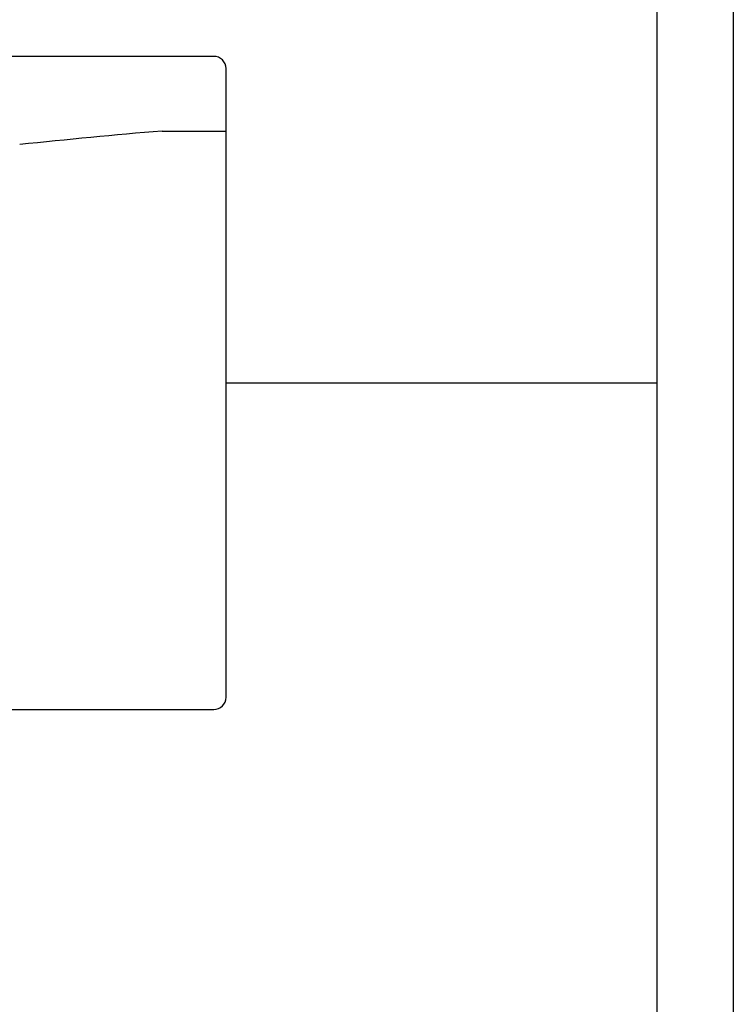
# Model space of a CAD drawing. Units: millimetres. Extents: x -5 to 64017, y -5 to 48841.
# Drawn here: x 56626 to 56649, y 35969 to 36001 of the extents above; entities that cross this region are included whole.
import ezdxf
from ezdxf.lldxf.tags import DXFTag

# ---------------------------------------------------------------- set-up
doc = ezdxf.new("R2010")
doc.units = ezdxf.units.MM
doc.header["$LTSCALE"] = 2.8
doc.linetypes.add('DASHED', pattern=[19.05, 12.7, -6.35])
for name, color, linetype in [('Vaillant_MSR', 7, 'Continuous'), ('Vaillant_MSR_LTG', 8, 'DASHED'), ('VG_HEAT', 7, 'Continuous')]:
    doc.layers.add(name, color=color, linetype=linetype)
doc.styles.get("Standard").update_dxf_attribs({"font": 'arial.ttf'})
tags = doc.linetypes.add('BUSLEITUNG', pattern='A,0.5,-0.2,["BUS",Standard,S=0.1,R=0,X=-0.1,Y=-0.05],-0.25', length=0.95).pattern_tags.tags
tags[6] = DXFTag(74, 10)

# ---------------------------------------------------------------- blocks, each defined once
blk = doc.blocks.new('İç ünite')
at = {"layer": 'VG_HEAT'}
for p, q in [((38572.03, 44853.402), (38572.03, 44750.402)), ((38574.53, 44852.402), (38574.53, 44751.402))]:
    blk.add_line(p, q, dxfattribs=at)

msp = doc.modelspace()

# ---------------------------------------------------------------- linework, layer by layer
at = {"layer": 'Vaillant_MSR'}
for p, q in [((56631.871, 35999.926), (56600.293, 35999.926)), ((56632.273, 35978.96), (56632.273, 35999.524)), ((56630.183, 35997.483), (56632.273, 35997.483)), ((56600.293, 35978.558), (56631.871, 35978.558))]:
    msp.add_line(p, q, dxfattribs=at)
for centre, radius, start, end in [((56631.871, 35999.524), 0.402, 0, 90), ((56649.263, 35772.244), 226.046, 94.84198, 96.02878), ((56631.871, 35978.96), 0.402, 270, 0)]:
    msp.add_arc(centre, radius, start, end, dxfattribs=at)
at = {"layer": 'Vaillant_MSR_LTG', "linetype": 'BUSLEITUNG', "ltscale": 15}
msp.add_line((56632.273, 35989.242), (56646.366, 35989.242), dxfattribs=at)

# ---------------------------------------------------------------- block references
msp.add_blockref('İç ünite', (18074.336, -8793.246))

doc.saveas('drawing.dxf')
